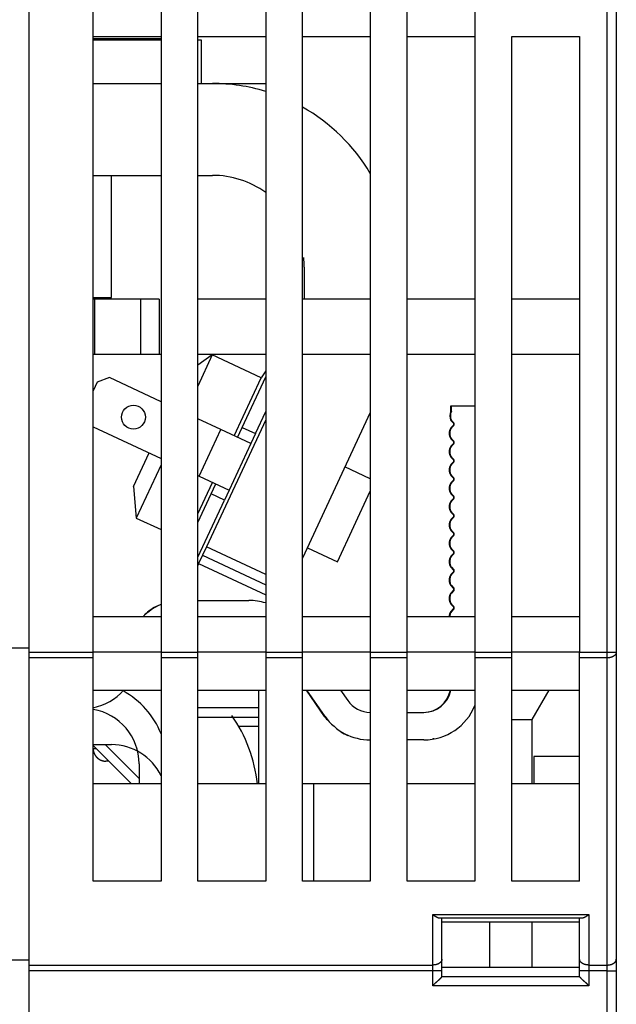
# Model space of a CAD drawing. Extents: x 122 to 776, y 21 to 551.
# Drawn here: x 662 to 694, y 459 to 513 of the extents above; entities that cross this region are included whole.
import ezdxf

# ---------------------------------------------------------------- set-up
doc = ezdxf.new("R2010")
doc.units = 0
doc.layers.add('4', color=7, linetype='CONTINUOUS')

msp = doc.modelspace()

# ---------------------------------------------------------------- linework, layer by layer
at = {"layer": '4', "color": 40, "linetype": 'CONTINUOUS'}
for p, q in [((662.16214, 532.36884), (662.16214, 478.54822)), ((693.66214, 478.54822), (693.66214, 530.86884)), ((694.16214, 530.86884), (694.16214, 478.54822)), ((665.66214, 478.54822), (665.66214, 529.36884)), ((669.36214, 529.36884), (669.36214, 478.54822)), ((671.36214, 478.54822), (671.36214, 529.36884)), ((675.06214, 529.36884), (675.06214, 478.54822)), ((677.06214, 478.54822), (677.06214, 529.36884)), ((680.76214, 529.36884), (680.76214, 478.54822)), ((682.76214, 478.54822), (682.76214, 529.36884)), ((686.46214, 529.36884), (686.46214, 478.54822)), ((665.66214, 512.06884), (669.36214, 512.06884)), ((671.36214, 512.06884), (675.06214, 512.06884)), ((677.06214, 512.06884), (680.76214, 512.06884)), ((682.76214, 512.06884), (686.46214, 512.06884)), ((688.46214, 478.54822), (688.46214, 512.06884)), ((688.46214, 512.06884), (692.16214, 512.06884)), ((692.16214, 512.06884), (692.16214, 478.54822)), ((665.66217, 511.9581), (669.36218, 511.9581)), ((669.36218, 511.8581), (665.66217, 511.8581)), ((671.56214, 511.8581), (671.36215, 511.8581)), ((671.56214, 509.50688), (671.56214, 511.8581)), ((665.66217, 509.50686), (669.36218, 509.50686)), ((671.36215, 509.50686), (672.16214, 509.50686)), ((672.16214, 509.50686), (675.06214, 509.50686)), ((665.66217, 504.50686), (669.36218, 504.50686)), ((666.66214, 497.8581), (666.66214, 504.50683)), ((671.36215, 504.50686), (672.16214, 504.50686)), ((677.16214, 499.50686), (677.16214, 497.76884)), ((665.76214, 497.76983), (665.66214, 497.76983)), ((665.66217, 497.8581), (666.66214, 497.8581)), ((668.26214, 497.76983), (665.76214, 497.76983)), ((665.76214, 494.76983), (665.76214, 497.76983)), ((669.26214, 497.76983), (668.26214, 497.76983)), ((668.26214, 494.76983), (668.26214, 497.76983)), ((669.26214, 497.76983), (669.26214, 494.76983)), ((675.06214, 497.76884), (671.36214, 497.76884)), ((680.76214, 497.76884), (677.06214, 497.76884)), ((686.46214, 497.76884), (682.76214, 497.76884)), ((692.16214, 497.76884), (688.46214, 497.76884)), ((665.66214, 494.76983), (665.76214, 494.76983)), ((665.76214, 494.76983), (668.26214, 494.76983)), ((665.76214, 494.76884), (665.76214, 494.76884)), ((668.26214, 494.76983), (669.26214, 494.76983)), ((669.26214, 494.76884), (669.36218, 494.76884)), ((671.36214, 494.76884), (675.06214, 494.76884)), ((672.15621, 494.72775), (671.36214, 494.17174)), ((672.15621, 494.72775), (671.36214, 493.02487)), ((674.81529, 493.48779), (672.15619, 494.72775)), ((677.06214, 494.76884), (680.76214, 494.76884)), ((682.76214, 494.76884), (686.46214, 494.76884)), ((688.46214, 494.76884), (692.16214, 494.76884)), ((675.06214, 493.8554), (674.81225, 493.48921)), ((665.88194, 493.25188), (665.66214, 492.78053)), ((666.5464, 493.49372), (665.88194, 493.25188)), ((669.36217, 492.18071), (666.5464, 493.49372)), ((673.34069, 490.3255), (674.81529, 493.48779)), ((673.77854, 490.78335), (675.06219, 493.53614)), ((674.50359, 490.44525), (675.06216, 491.64312)), ((685.15153, 491.96465), (685.17929, 491.96465)), ((685.15153, 491.66465), (685.15153, 491.96465)), ((685.17929, 491.66465), (685.17929, 491.96465)), ((685.17929, 491.96465), (686.4621, 491.96465)), ((672.61866, 490.66218), (671.36214, 491.24811)), ((675.06214, 491.19567), (671.83357, 484.27198)), ((680.76214, 491.58835), (677.06214, 483.65368)), ((685.15153, 491.16465), (685.28082, 491.03536)), ((685.17929, 491.16465), (685.30858, 491.03536)), ((665.66214, 490.8166), (669.36219, 489.09124)), ((671.43533, 488.12452), (672.61866, 490.66218)), ((674.25001, 489.90147), (672.61866, 490.66218)), ((673.52497, 490.23956), (673.77854, 490.78335)), ((673.77854, 490.78335), (674.50359, 490.44525)), ((685.28082, 490.89394), (685.15153, 490.76465)), ((685.30858, 490.89394), (685.17929, 490.76465)), ((674.50359, 490.44525), (674.25001, 489.90147)), ((685.15153, 490.16465), (685.28082, 490.03536)), ((685.17929, 490.16465), (685.30858, 490.03536)), ((674.25001, 489.90147), (673.06668, 487.36381)), ((685.28082, 489.89394), (685.15153, 489.76465)), ((685.30858, 489.89394), (685.17929, 489.76465)), ((667.86359, 487.57139), (668.71338, 489.39378)), ((685.15153, 489.16465), (685.28082, 489.03536)), ((685.17929, 489.16465), (685.30858, 489.03536)), ((669.36214, 488.73586), (668.01455, 485.84593)), ((680.76214, 487.98387), (679.38154, 488.62765)), ((685.28082, 488.89394), (685.15153, 488.76465)), ((685.30858, 488.89394), (685.17929, 488.76465)), ((671.36217, 488.15864), (671.43533, 488.12452)), ((671.43533, 488.12452), (673.06668, 487.36381)), ((685.15153, 488.16465), (685.28082, 488.03536)), ((685.28082, 487.89394), (685.15153, 487.76465)), ((685.17929, 488.16465), (685.30858, 488.03536)), ((685.30858, 487.89394), (685.17929, 487.76465)), ((667.86359, 487.57139), (668.01455, 485.84593)), ((671.36214, 486.0825), (672.15735, 487.78783)), ((672.08807, 487.15812), (672.34164, 487.7019)), ((673.06668, 487.36381), (672.81311, 486.82002)), ((671.36214, 485.60137), (672.08807, 487.15812)), ((671.36214, 483.70841), (672.81311, 486.82002)), ((672.81311, 486.82002), (672.08807, 487.15812)), ((678.97007, 483.46814), (680.76214, 487.31125)), ((685.15153, 487.16465), (685.28082, 487.03536)), ((685.28082, 486.89394), (685.15153, 486.76465)), ((685.17929, 487.16465), (685.30858, 487.03536)), ((685.30858, 486.89394), (685.17929, 486.76465)), ((668.01455, 485.84593), (669.36214, 485.21753)), ((685.15153, 486.16465), (685.28082, 486.03536)), ((685.28082, 485.89394), (685.15153, 485.76465)), ((685.17929, 486.16465), (685.30858, 486.03536)), ((685.30858, 485.89394), (685.17929, 485.76465)), ((685.15153, 485.16465), (685.28082, 485.03536)), ((685.28082, 484.89394), (685.15153, 484.76465)), ((685.17929, 485.16465), (685.30858, 485.03536)), ((685.30858, 484.89394), (685.17929, 484.76465)), ((671.83357, 484.27198), (671.62226, 483.81882)), ((675.06214, 482.76647), (671.83357, 484.27198)), ((677.33185, 484.23206), (678.97007, 483.46814)), ((685.15153, 484.16465), (685.28082, 484.03536)), ((685.17929, 484.16465), (685.30858, 484.03536)), ((671.62226, 483.81882), (671.41095, 483.36567)), ((671.62226, 483.81882), (675.06215, 482.21478)), ((685.28082, 483.89394), (685.15153, 483.76465)), ((685.30858, 483.89394), (685.17929, 483.76465)), ((671.41095, 483.36567), (671.36214, 483.261)), ((671.41095, 483.36567), (675.06214, 481.66309)), ((685.15153, 483.16465), (685.28082, 483.03536)), ((685.17929, 483.16465), (685.30858, 483.03536)), ((685.28082, 482.89394), (685.15153, 482.76465)), ((685.30858, 482.89394), (685.17929, 482.76465)), ((685.15153, 482.16465), (685.28082, 482.03536)), ((685.17929, 482.16465), (685.30858, 482.03536)), ((685.28082, 481.89394), (685.15153, 481.76465)), ((685.30858, 481.89394), (685.17929, 481.76465)), ((671.36215, 481.36465), (674.14632, 481.36465)), ((685.15153, 481.16465), (685.28082, 481.03536)), ((685.17929, 481.16465), (685.30858, 481.03536)), ((669.36214, 480.46884), (665.66214, 480.46884)), ((675.06214, 480.46884), (671.36214, 480.46884)), ((680.76214, 480.46884), (677.06214, 480.46884)), ((686.46214, 480.46884), (682.76214, 480.46884)), ((685.28082, 480.89394), (685.15153, 480.76465)), ((685.30858, 480.89394), (685.17929, 480.76465)), ((692.16214, 480.46884), (688.46214, 480.46884)), ((662.16214, 478.76447), (661.16214, 478.76447)), ((662.16214, 478.54822), (662.16214, 478.23037)), ((662.16214, 478.54822), (665.66214, 478.54822)), ((662.16214, 478.23037), (662.16214, 461.50731)), ((665.66214, 478.23037), (662.16214, 478.23037)), ((665.66214, 478.23037), (665.66214, 478.54822)), ((669.36214, 478.54822), (665.66214, 478.54822)), ((665.66214, 466.06884), (665.66214, 478.23037)), ((669.36214, 478.54822), (669.36214, 478.23037)), ((669.36214, 478.54822), (671.36214, 478.54822)), ((669.36214, 478.23037), (669.36214, 466.06884)), ((671.36214, 478.23037), (669.36214, 478.23037)), ((671.36214, 478.23037), (671.36214, 478.54822)), ((675.06214, 478.54822), (671.36214, 478.54822)), ((671.36214, 466.06884), (671.36214, 478.23037)), ((675.06214, 478.54822), (675.06214, 478.23037)), ((675.06214, 478.54822), (677.06214, 478.54822)), ((675.06214, 478.23037), (675.06214, 466.06884)), ((677.06214, 478.23037), (675.06214, 478.23037)), ((677.06214, 478.23037), (677.06214, 478.54822)), ((680.76214, 478.54822), (677.06214, 478.54822)), ((677.06214, 466.06884), (677.06214, 478.23037)), ((680.76214, 478.54822), (680.76214, 478.23037)), ((680.76214, 478.54822), (682.76214, 478.54822)), ((680.76214, 478.23037), (680.76214, 466.06884)), ((682.76214, 478.23037), (680.76214, 478.23037)), ((682.76214, 478.23037), (682.76214, 478.54822)), ((686.46214, 478.54822), (682.76214, 478.54822)), ((682.76214, 466.06884), (682.76214, 478.23037)), ((686.46214, 478.54822), (686.46214, 478.23037)), ((686.46214, 478.54822), (688.46214, 478.54822)), ((686.46214, 478.23037), (686.46214, 466.06884)), ((688.46214, 478.23037), (686.46214, 478.23037)), ((688.46214, 478.23037), (688.46214, 478.54822)), ((692.16214, 478.54822), (688.46214, 478.54822)), ((688.46214, 466.06884), (688.46214, 478.23037)), ((692.16214, 478.23037), (692.16214, 478.54822)), ((692.16214, 478.54822), (693.66214, 478.54822)), ((692.16214, 466.06884), (692.16214, 478.23037)), ((693.66214, 478.23037), (692.16214, 478.23037)), ((693.66214, 478.23037), (693.66214, 478.54822)), ((693.66214, 478.54822), (694.16214, 478.54822)), ((693.66214, 461.50731), (693.66214, 478.23037)), ((694.16214, 478.54822), (694.16214, 461.82516)), ((665.66214, 476.46884), (669.36214, 476.46884)), ((671.36214, 476.46884), (675.06214, 476.46884)), ((674.66214, 476.46885), (674.66214, 475.50686)), ((677.06214, 476.46884), (680.76214, 476.46884)), ((678.27493, 475.04392), (677.27719, 476.46884)), ((678.30269, 475.04392), (677.30495, 476.46884)), ((679.13611, 476.46884), (679.53141, 475.90428)), ((682.76214, 476.46884), (686.46214, 476.46884)), ((688.46214, 476.46884), (692.16214, 476.46884)), ((690.48591, 476.46885), (689.56214, 474.86884)), ((674.66214, 475.50686), (671.36214, 475.50686)), ((671.36215, 475.00686), (674.66214, 475.00686)), ((674.66214, 475.50686), (674.66214, 475.00686)), ((674.66214, 475.00686), (674.66214, 474.50686)), ((680.76014, 475.26465), (680.76213, 475.26465)), ((682.76218, 475.26465), (683.67929, 475.26465)), ((673.59034, 474.50686), (674.66214, 474.50686)), ((674.66214, 474.50686), (674.66214, 471.36884)), ((688.46215, 474.86884), (689.56214, 474.86884)), ((689.56214, 474.86884), (689.56214, 471.36883)), ((665.66217, 473.50686), (666.66214, 473.50686)), ((665.66218, 473.46372), (667.75706, 471.36884)), ((666.32322, 473.50684), (668.16541, 471.66465)), ((680.76015, 473.76465), (680.73238, 473.76465)), ((680.76213, 473.76465), (680.76014, 473.76465)), ((683.67929, 473.76465), (682.76218, 473.76465)), ((684.17929, 473.8595), (684.17929, 473.80661)), ((665.66214, 473.30686), (665.81899, 473.30686)), ((689.66214, 472.86884), (689.66214, 471.36884)), ((692.16214, 472.86884), (689.66214, 472.86884)), ((666.519, 472.60686), (666.36214, 472.60686)), ((668.16541, 472.46465), (668.16541, 471.36883)), ((669.36218, 471.36884), (665.66217, 471.36884)), ((675.06215, 471.36884), (671.36215, 471.36884)), ((677.66214, 471.36884), (677.06212, 471.36884)), ((680.76213, 471.36884), (677.66214, 471.36884)), ((677.66214, 471.36884), (677.66214, 466.06885)), ((686.4621, 471.36884), (682.76218, 471.36884)), ((692.16214, 471.36884), (688.46215, 471.36884)), ((669.36214, 466.06884), (665.66214, 466.06884)), ((675.06214, 466.06884), (671.36214, 466.06884)), ((680.76214, 466.06884), (677.06214, 466.06884)), ((686.46214, 466.06884), (682.76214, 466.06884)), ((692.16214, 466.06884), (688.46214, 466.06884)), ((684.16214, 464.25099), (692.66214, 464.25099)), ((684.16214, 461.50731), (684.16214, 464.25099)), ((684.54811, 464.06884), (692.27618, 464.06884)), ((684.66214, 461.82516), (684.66214, 464.06884)), ((684.66214, 463.86884), (687.26022, 463.86884)), ((687.26022, 463.86884), (689.56407, 463.86884)), ((687.26022, 463.86884), (687.26022, 461.36884)), ((689.56407, 463.86884), (692.16214, 463.86884)), ((689.56407, 463.86884), (689.56407, 461.36884)), ((692.16214, 461.82516), (692.16214, 464.06884)), ((692.66214, 464.25098), (692.66214, 461.50731)), ((662.16214, 461.76745), (661.16214, 461.76676)), ((684.66214, 461.18946), (684.66214, 461.82516)), ((692.16214, 461.18946), (692.16214, 461.82516)), ((694.16214, 461.82516), (694.16214, 461.18946)), ((662.16214, 461.50731), (662.16214, 461.18946)), ((662.16214, 461.50731), (684.16214, 461.50731)), ((662.16214, 461.18946), (662.16214, 458.36884)), ((684.16214, 461.18946), (662.16214, 461.18946)), ((684.16214, 461.18946), (684.16214, 461.50731)), ((684.16214, 460.36884), (684.16214, 461.18946)), ((684.66214, 461.18946), (684.16214, 461.18946)), ((687.26022, 461.36884), (684.66214, 461.36884)), ((684.66214, 460.86884), (684.66214, 461.18946)), ((689.56407, 461.36884), (687.26022, 461.36884)), ((692.16214, 461.36884), (689.56407, 461.36884)), ((692.16214, 460.86884), (692.16214, 461.18946)), ((692.66214, 461.18946), (692.16214, 461.18946)), ((692.66214, 461.50731), (693.66214, 461.50731)), ((692.66214, 461.50731), (692.66214, 461.18946)), ((693.66214, 461.18946), (692.66214, 461.18946)), ((692.66214, 461.18946), (692.66214, 460.36884)), ((693.66214, 461.18946), (693.66214, 461.50731)), ((693.66214, 454.86884), (693.66214, 461.18946)), ((693.66214, 461.18946), (694.16214, 461.18946)), ((694.16214, 461.18946), (694.16214, 454.86884)), ((692.16214, 460.86884), (684.66214, 460.86884)), ((692.66214, 460.36884), (684.16214, 460.36884))]:
    msp.add_line(p, q, dxfattribs=at)
for points in [[(666.66212, 497.85813), (666.66212, 497.85813, 0.01327915), (666.66212, 497.85813, 0.013921), (666.66212, 497.85812, 0.01454481), (666.66212, 497.85812, 0.01508096), (666.66213, 497.85812, 0.01555236), (666.66213, 497.85812, 0.01590245), (666.66213, 497.85812, 0.01614288), (666.66213, 497.85812, 0.01624338), (666.66213, 497.85812, 0.01620894), (666.66214, 497.85812, 0.01604396), (666.66214, 497.85811, 0.01573623), (666.66214, 497.85811, 0.01532491), (666.66214, 497.85811, 0.01481844), (666.66215, 497.85811, 0.01427293), (666.66215, 497.85811, 0.01358795), (666.66215, 497.85811, 0.01285533), (666.66215, 497.85811, 0.01226824), (666.66216, 497.85811, 0.01181933), (666.66216, 497.85811, 0.010787), (666.66216, 497.85812, 0.00949931), (666.66217, 497.85812, 0.00985595), (666.66217, 497.85812, 0.01093819), (666.66217, 497.85812, 0.00769716), (666.66218, 497.85812, 0.00254078), (666.66218, 497.85812, 0.01006439), (666.66218, 497.85812, 0.01526242), (666.66219, 497.85813, 0.00668495), (666.6622, 497.85813, 0.00337102)], [(694.16213, 478.54822), (694.16157, 478.53308, -0.02012376), (694.15982, 478.51773, -0.01897588), (694.15683, 478.50216, -0.01843689), (694.1526, 478.48645, -0.01884166), (694.147, 478.47065, -0.01868074), (694.14006, 478.45483, -0.01830847), (694.13171, 478.43907, -0.0177484), (694.12198, 478.42342, -0.01729564), (694.11081, 478.40797, -0.01663693), (694.09827, 478.39278, -0.01603445), (694.08432, 478.37795, -0.01531273), (694.06905, 478.36352, -0.01467139), (694.05246, 478.34959, -0.01398194), (694.03467, 478.33622, -0.01337849), (694.01568, 478.32348, -0.01271834), (693.99565, 478.31141, -0.01209338), (693.97462, 478.3001, -0.01162051), (693.9527, 478.28956, -0.01128513), (693.92996, 478.27985, -0.0105671), (693.90667, 478.27098, -0.00960127), (693.88297, 478.26302, -0.01000402), (693.85847, 478.25591, -0.01114296), (693.8331, 478.2497, -0.00852394), (693.80906, 478.24442, -0.0036609), (693.78715, 478.2401, -0.01085689), (693.75933, 478.23645, -0.01764899), (693.7171, 478.23321, -0.00889435), (693.66216, 478.2304, -0.00486606)], [(665.66217, 473.3069), (665.66237, 473.29031, 0.00614756), (665.66296, 473.27359, 0.00596997), (665.66397, 473.25672, 0.00592711), (665.66539, 473.23973, 0.00605862), (665.66726, 473.22263, 0.00612248), (665.66955, 473.20544, 0.00616967), (665.6723, 473.18817, 0.00620342), (665.67551, 473.17083, 0.00626878), (665.67918, 473.15345, 0.00630774), (665.68332, 473.13604, 0.00636401), (665.68795, 473.11862, 0.00639867), (665.69305, 473.10121, 0.00645242), (665.69865, 473.08382, 0.00648493), (665.70472, 473.06648, 0.00653394), (665.7113, 473.04921, 0.00656344), (665.71837, 473.03202, 0.0066078), (665.72593, 473.01494, 0.00663421), (665.73398, 472.99798, 0.00667345), (665.74254, 472.98118, 0.00669651), (665.75156, 472.96454, 0.00673032), (665.76108, 472.94809, 0.00674986), (665.77107, 472.93185, 0.00677794), (665.78154, 472.91585, 0.00679379), (665.79246, 472.90009, 0.0068159), (665.80385, 472.8846, 0.00682791), (665.81567, 472.8694, 0.00684383), (665.82793, 472.85452, 0.00685192), (665.84061, 472.83996, 0.00686161), (665.85369, 472.82574, 0.00686558), (665.86717, 472.81189, 0.00686853), (665.88103, 472.79841, 0.00686853), (665.89524, 472.78532, 0.00686558), (665.9098, 472.77265, 0.0068616), (665.92469, 472.76039, 0.00685188), (665.93988, 472.74857, 0.00684381), (665.95537, 472.73718, 0.00682793), (665.97113, 472.72626, 0.00681584), (665.98713, 472.71579, 0.0067935), (666.00337, 472.7058, 0.00677794), (666.01982, 472.69628, 0.00675064), (666.03646, 472.68725, 0.00673002), (666.05326, 472.6787, 0.00669342), (666.07022, 472.67065, 0.0066742), (666.0873, 472.66309, 0.00664474), (666.10449, 472.65602, 0.00660472), (666.12176, 472.64944, 0.00652658), (666.13909, 472.64336, 0.00654454), (666.15649, 472.63777, 0.00660908), (666.17394, 472.63267, 0.00641485), (666.19132, 472.62804, 0.00598977), (666.2086, 472.6239, 0.00649529), (666.22612, 472.62022, 0.00756019), (666.24398, 472.61701, 0.00585023), (666.26072, 472.61427, 0.00230878), (666.27585, 472.61202, 0.00789531), (666.29502, 472.61011, 0.0133602), (666.32419, 472.60839, 0.00669708), (666.36218, 472.60689, 0.00363197)], [(684.16212, 464.25102), (684.17327, 464.24404, -0.00015849), (684.18436, 464.23709, -0.00021424), (684.19537, 464.23017, -0.00016382), (684.20633, 464.22328, 0.00000892), (684.21721, 464.21645, 0.00013912), (684.22802, 464.20967, 0.00025927), (684.23876, 464.20295, 0.00037562), (684.24944, 464.1963, 0.00051693), (684.26003, 464.18974, 0.00064542), (684.27056, 464.18326, 0.00079099), (684.28101, 464.17687, 0.0009271), (684.29139, 464.17059, 0.00108362), (684.30169, 464.16442, 0.00123098), (684.31192, 464.15837, 0.00139937), (684.32207, 464.15244, 0.00155991), (684.33214, 464.14665, 0.00174304), (684.34213, 464.14101, 0.00191945), (684.35204, 464.13551, 0.00211983), (684.36187, 464.13017, 0.00231545), (684.37162, 464.125, 0.00253727), (684.38129, 464.12001, 0.00275432), (684.39087, 464.11519, 0.00299758), (684.40037, 464.11057, 0.00324474), (684.40978, 464.10615, 0.00352745), (684.41911, 464.10193, 0.00379028), (684.42835, 464.09793, 0.00406368), (684.4375, 464.09415, 0.00441758), (684.44657, 464.0906, 0.00488272), (684.45556, 464.08729, 0.0050651), (684.46442, 464.08422, 0.00501335), (684.47315, 464.08142, 0.00600978), (684.48192, 464.07886, 0.00788369), (684.49078, 464.07658, 0.00625477), (684.49904, 464.07459, 0.00183422), (684.50646, 464.07291, 0.00988057), (684.51578, 464.07145, 0.01923173), (684.52985, 464.0701, 0.01001347), (684.5481, 464.06888, 0.00537734)], [(692.27615, 464.06888), (692.28408, 464.06905, 0.00987919), (692.29212, 464.06953, 0.00972329), (692.30025, 464.07034, 0.00932093), (692.30848, 464.07145, 0.00869574), (692.3168, 464.07288, 0.00816152), (692.32522, 464.07459, 0.00767688), (692.33374, 464.07659, 0.00720991), (692.34235, 464.07886, 0.00673515), (692.35105, 464.08141, 0.00630029), (692.35984, 464.08422, 0.00587479), (692.36873, 464.08729, 0.00548509), (692.3777, 464.0906, 0.00510094), (692.38677, 464.09415, 0.00475275), (692.39592, 464.09793, 0.00440954), (692.40516, 464.10193, 0.00410032), (692.41449, 464.10615, 0.00379387), (692.42391, 464.11057, 0.00351933), (692.4334, 464.11519, 0.00324541), (692.44299, 464.12001, 0.00300143), (692.45265, 464.125, 0.00275607), (692.4624, 464.13017, 0.00253799), (692.47223, 464.13551, 0.00231628), (692.48214, 464.14101, 0.00212162), (692.49213, 464.14665, 0.00192244), (692.50221, 464.15244, 0.00174385), (692.51235, 464.15837, 0.00155727), (692.52257, 464.16442, 0.00140242), (692.53288, 464.17059, 0.00124222), (692.54328, 464.17689, 0.00108075), (692.55371, 464.18326, 0.00090774), (692.56414, 464.18968, 0.00080284), (692.57483, 464.1963, 0.00067745), (692.58585, 464.20317, 0.00049788), (692.59624, 464.20967, 0.00037669), (692.60567, 464.21558, 0.00029001), (692.61793, 464.22328, -0.000038), (692.63702, 464.23526, -0.0000503), (692.66213, 464.25102, 0.00000134)], [(684.66217, 461.82517), (684.66161, 461.81003, -0.02012445), (684.65986, 461.79468, -0.01897622), (684.65687, 461.77911, -0.01843689), (684.65263, 461.7634, -0.01884134), (684.64703, 461.7476, -0.0186801), (684.64009, 461.73178, -0.01830757), (684.63173, 461.71602, -0.01774726), (684.622, 461.70037, -0.01729432), (684.61083, 461.68492, -0.01663547), (684.59828, 461.66973, -0.0160329), (684.58433, 461.65489, -0.01531114), (684.56906, 461.64047, -0.01466979), (684.55247, 461.62654, -0.01398037), (684.53467, 461.61317, -0.01337697), (684.51568, 461.60043, -0.01271689), (684.49564, 461.58836, -0.01209201), (684.47461, 461.57705, -0.01161921), (684.45269, 461.5665, -0.0112839), (684.42995, 461.5568, -0.01056597), (684.40665, 461.54793, -0.00960029), (684.38295, 461.53997, -0.01000304), (684.35845, 461.53286, -0.01114193), (684.33308, 461.52665, -0.0085232), (684.30903, 461.52137, -0.00366059), (684.28713, 461.51705, -0.01085603), (684.2593, 461.5134, -0.01764778), (684.21707, 461.51016, -0.00889383), (684.16212, 461.50735, -0.00486581)], [(692.66213, 461.50735), (692.63831, 461.5077, -0.00814222), (692.61416, 461.50881, -0.00775247), (692.58968, 461.51071, -0.00767993), (692.56496, 461.5134, -0.00807198), (692.54011, 461.51696, -0.00832631), (692.51523, 461.52137, -0.00855347), (692.49043, 461.52668, -0.00878395), (692.46581, 461.53286, -0.00911641), (692.44151, 461.53996, -0.00943233), (692.41762, 461.54793, -0.00980668), (692.39428, 461.5568, -0.01018828), (692.37159, 461.5665, -0.0106247), (692.34968, 461.57705, -0.01109677), (692.32864, 461.58836, -0.01161865), (692.3086, 461.60043, -0.01215033), (692.28962, 461.61317, -0.01265987), (692.27182, 461.62653, -0.01337606), (692.25523, 461.64047, -0.01422567), (692.23997, 461.65492, -0.01461429), (692.22602, 461.66973, -0.01441318), (692.21349, 461.6848, -0.01628559), (692.20231, 461.70037, -0.01972519), (692.19254, 461.7165, -0.01635686), (692.18422, 461.73178, -0.00732911), (692.17744, 461.74571, -0.02255011), (692.17169, 461.7634, -0.04010062), (692.16659, 461.79024, -0.0213531), (692.16216, 461.82517, -0.01187939)], [(693.66216, 461.50735), (693.68598, 461.5077, 0.00814226), (693.71012, 461.50881, 0.00775251), (693.73461, 461.51071, 0.00767996), (693.75933, 461.5134, 0.008072), (693.78418, 461.51696, 0.00832634), (693.80906, 461.52137, 0.00855349), (693.83386, 461.52668, 0.00878397), (693.85847, 461.53286, 0.00911641), (693.88278, 461.53996, 0.00943233), (693.90667, 461.54793, 0.00980667), (693.93001, 461.5568, 0.01018826), (693.9527, 461.5665, 0.01062467), (693.9746, 461.57705, 0.01109673), (693.99565, 461.58836, 0.0116186), (694.01568, 461.60043, 0.01215026), (694.03467, 461.61317, 0.0126598), (694.05246, 461.62653, 0.01337597), (694.06905, 461.64047, 0.01422556), (694.08432, 461.65492, 0.01461417), (694.09827, 461.66973, 0.01441305), (694.1108, 461.6848, 0.01628543), (694.12198, 461.70037, 0.01972499), (694.13175, 461.7165, 0.01635669), (694.14006, 461.73178, 0.00732903), (694.14685, 461.74571, 0.02254988), (694.1526, 461.7634, 0.04010023), (694.1577, 461.79024, 0.02135292), (694.16213, 461.82517, 0.0118793)], [(684.16212, 460.36887), (684.17354, 460.38443, -0.00535048), (684.18525, 460.39966, -0.00555406), (684.19724, 460.41456, -0.00545139), (684.20949, 460.42915, -0.00499965), (684.22198, 460.44345, -0.00467394), (684.23468, 460.45746, -0.00437926), (684.24756, 460.47119, -0.00410249), (684.26061, 460.48468, -0.00376238), (684.2738, 460.49791, -0.00346859), (684.28711, 460.51092, -0.00313626), (684.30051, 460.5237, -0.00284319), (684.31398, 460.53629, -0.00250516), (684.32751, 460.54867, -0.0022076), (684.34106, 460.56089, -0.00186573), (684.35461, 460.57293, -0.0015626), (684.36814, 460.58482, -0.001213), (684.38163, 460.59657, -0.0009013), (684.39505, 460.6082, -0.00054187), (684.40838, 460.61971, -0.00021566), (684.4216, 460.63112, 0.00016404), (684.43468, 460.64244, 0.00050252), (684.4476, 460.65369, 0.00088526), (684.46034, 460.66488, 0.00127152), (684.47288, 460.67603, 0.00175495), (684.48518, 460.68714, 0.00201881), (684.49724, 460.69821, 0.00211195), (684.50903, 460.70921, 0.00209214), (684.52053, 460.72013, 0.0019283), (684.53171, 460.73091, 0.00182713), (684.54258, 460.74153, 0.00173809), (684.5531, 460.75195, 0.00167102), (684.56325, 460.76215, 0.00157783), (684.57302, 460.77208, 0.00151649), (684.58239, 460.78172, 0.00143703), (684.59134, 460.79103, 0.00138652), (684.59985, 460.79998, 0.00131295), (684.60789, 460.80853, 0.00127124), (684.61547, 460.81666, 0.0012059), (684.62254, 460.82433, 0.00116895), (684.6291, 460.8315, 0.00110094), (684.63512, 460.83814, 0.0010807), (684.6406, 460.84424, 0.00103686), (684.64551, 460.84976, 0.00099099), (684.6498, 460.85461, 0.00088353), (684.65341, 460.85871, 0.00094684), (684.65657, 460.86234, 0.00093138), (684.6595, 460.86573, 0.00096173), (684.66217, 460.86885, 0.00131435)], [(692.16216, 460.86885), (692.16253, 460.86839, 0.01337122), (692.16358, 460.86713, 0.00102203), (692.16533, 460.86503, 0.00069741), (692.16774, 460.86217, 0.00112231), (692.17082, 460.85856, 0.00115548), (692.1745, 460.85427, 0.00117469), (692.17882, 460.8493, 0.0011746), (692.18371, 460.84371, 0.00125664), (692.18919, 460.83752, 0.00128399), (692.19521, 460.83079, 0.00135758), (692.20178, 460.82353, 0.00139311), (692.20885, 460.8158, 0.00147413), (692.21643, 460.80762, 0.00152067), (692.22448, 460.79904, 0.00160803), (692.233, 460.79007, 0.00166538), (692.24195, 460.78078, 0.00176221), (692.25133, 460.77119, 0.00183115), (692.26111, 460.76134, 0.00193793), (692.27128, 460.75125, 0.00202238), (692.28181, 460.74099, 0.00214794), (692.29269, 460.73057, 0.0022421), (692.30389, 460.72003, 0.0023661), (692.31541, 460.7094, 0.00222779), (692.3272, 460.69869, 0.00183213), (692.33927, 460.68789, 0.0014937), (692.35158, 460.67698, 0.00114165), (692.3641, 460.66597, 0.00084014), (692.37683, 460.65484, 0.00051958), (692.38973, 460.6436, 0.00024494), (692.40278, 460.63223, -0.00005249), (692.41597, 460.62072, -0.00030668), (692.42926, 460.60909, -0.00058541), (692.44265, 460.5973, -0.0008286), (692.4561, 460.58537, -0.00110351), (692.46959, 460.57328, -0.00132818), (692.4831, 460.56103, -0.0015696), (692.49661, 460.54861, -0.00182661), (692.5101, 460.53601, -0.00216151), (692.52357, 460.5232, -0.00228452), (692.53693, 460.51026, -0.00228626), (692.55012, 460.49722, -0.00288175), (692.56339, 460.48374, -0.00396597), (692.5768, 460.46969, -0.0030066), (692.58932, 460.45639, -0.00057686), (692.60058, 460.44426, -0.00508029), (692.61454, 460.42816, -0.00987574), (692.63533, 460.40267, -0.00488), (692.66213, 460.36887, -0.00251448)]]:
    msp.add_lwpolyline(points, format="xyb", dxfattribs=at)
msp.add_circle((667.85798, 491.3374), 0.65, dxfattribs=at)
for centre, radius, start, end in [((672.16214, 499.50686), 10, 73.142044, 90), ((672.16214, 499.50686), 10, 30.683417, 60.659418), ((672.16214, 499.50686), 5, 54.549457, 90), ((672.16214, 499.50686), 5, 0, 6.110324), ((685.68153, 491.41465), 0.586, 154.74684, 205.25316), ((685.70929, 491.41465), 0.586, 154.74684, 205.25316), ((685.59153, 490.46465), 0.53254, 145.71312, 214.28688), ((685.61929, 490.46465), 0.53254, 145.71312, 214.28688), ((685.21011, 490.96465), 0.1, 315, 405), ((685.23787, 490.96465), 0.1, 315, 405), ((685.21011, 489.96465), 0.1, 315, 405), ((685.23787, 489.96465), 0.1, 315, 405), ((685.59153, 489.46465), 0.53254, 145.71312, 214.28688), ((685.61929, 489.46465), 0.53254, 145.71312, 214.28688), ((685.21011, 488.96465), 0.1, 315, 405), ((685.23787, 488.96465), 0.1, 315, 405), ((685.59153, 488.46465), 0.53254, 145.71312, 214.28688), ((685.61929, 488.46465), 0.53254, 145.71312, 214.28688), ((685.21011, 487.96465), 0.1, 315, 405), ((685.23787, 487.96465), 0.1, 315, 405), ((685.59153, 487.46465), 0.53254, 145.71312, 214.28688), ((685.61929, 487.46465), 0.53254, 145.71312, 214.28688), ((685.21011, 486.96465), 0.1, 315, 405), ((685.23787, 486.96465), 0.1, 315, 405), ((685.59153, 486.46465), 0.53254, 145.71312, 214.28688), ((685.61929, 486.46465), 0.53254, 145.71312, 214.28688), ((685.59153, 485.46465), 0.53254, 145.71312, 214.28688), ((685.61929, 485.46465), 0.53254, 145.71312, 214.28688), ((685.21011, 485.96465), 0.1, 315, 405), ((685.23787, 485.96465), 0.1, 315, 405), ((685.59153, 484.46465), 0.53254, 145.71312, 214.28688), ((685.61929, 484.46465), 0.53254, 145.71312, 214.28688), ((685.21011, 484.96465), 0.1, 315, 405), ((685.23787, 484.96465), 0.1, 315, 405), ((685.59153, 483.46465), 0.53254, 145.71312, 214.28688), ((685.61929, 483.46465), 0.53254, 145.71312, 214.28688), ((685.21011, 483.96465), 0.1, 315, 405), ((685.23791, 483.96464), 0.09997, 314.98927, 405.02382), ((685.59153, 482.46465), 0.53254, 145.71312, 214.28688), ((685.61929, 482.46465), 0.53254, 145.71312, 214.28688), ((685.21011, 482.96465), 0.1, 315, 405), ((685.23787, 482.96465), 0.1, 315, 405), ((685.21011, 481.96465), 0.1, 315, 405), ((685.23787, 481.96465), 0.1, 315, 405), ((685.59153, 481.46465), 0.53254, 145.71312, 214.28688), ((685.61929, 481.46465), 0.53254, 145.71312, 214.28688), ((670.50803, 478.36465), 3, 112.45523, 135.46082), ((670.48027, 478.36465), 3, 115.54809, 132.32488), ((674.14632, 478.36465), 3, 72.225449, 90), ((685.21011, 480.96465), 0.1, 315, 405), ((685.23787, 480.96465), 0.1, 315, 405), ((685.59153, 480.46465), 0.53254, 145.71312, 179.54914), ((685.61929, 480.46465), 0.53254, 145.71312, 179.54914), ((665.08456, 478.46465), 3, 281.10029, 318.29697), ((665.16541, 472.46465), 4.5, 21.155129, 61.82192), ((683.65153, 476.76465), 1.5, 270, 348.62636), ((683.67929, 476.76465), 1.5, 270, 348.62636), ((680.76014, 476.76465), 1.5, 215, 270), ((683.67929, 476.76465), 3, 270, 338.06629), ((665.16541, 472.46465), 3, 0, 80.469259), ((666.66214, 470.50686), 8, 6.185469, 35.041541), ((680.73238, 476.76465), 3, 215, 219.60032), ((680.76014, 476.76465), 3, 215, 270), ((680.73238, 476.76465), 3, 238.36035, 246.51778), ((666.66214, 470.50686), 3, 25.841933, 90)]:
    msp.add_arc(centre, radius, start, end, dxfattribs=at)

doc.saveas('drawing.dxf')
